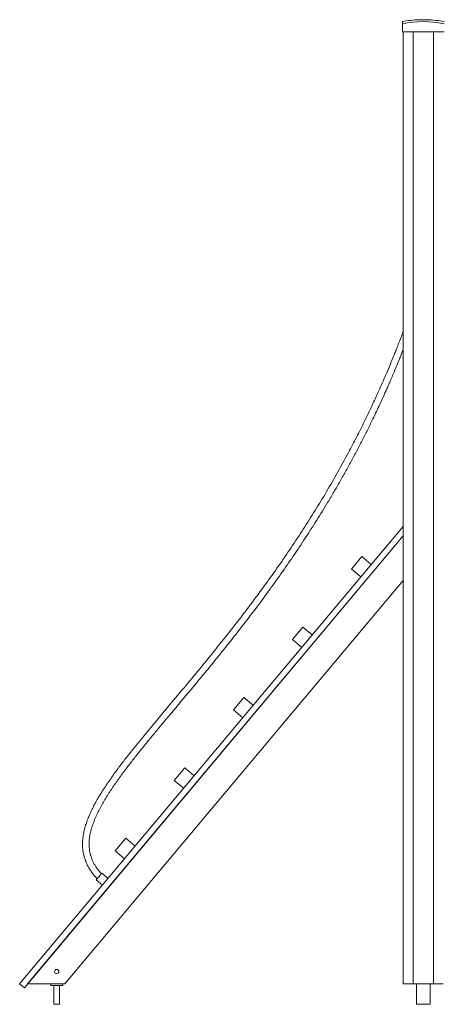
# Model space of a CAD drawing. Units: millimetres. Extents: x 6260 to 52422, y 11989 to 37948.
# Drawn here: x 38833 to 39858, y 34198 to 36608 of the extents above; entities that cross this region are included whole.
import ezdxf

# ---------------------------------------------------------------- set-up
doc = ezdxf.new("R2010")
doc.units = ezdxf.units.MM
doc.layers.add('TIPTAP', color=6, linetype='Continuous')
doc.layers.add('TIPTAP_DIM', color=9, linetype='Continuous')

# ---------------------------------------------------------------- blocks, each defined once
blk = doc.blocks.new('LM300-1_side2')
at = {"layer": 'TIPTAP', "linetype": 'Continuous', "lineweight": 15}
for p, q in [((-5171, 2400), (-5171, 2405)), ((-5171, 2400), (-5171, 2380)), ((-5130, 2409.8), (-5110, 2409.8)), ((-5171, 2380), (-5069, 2380)), ((-5169, 2380), (-5169, 50)), ((-5145, 2380), (-5145, 50)), ((-5095, 2380), (-5095, 50)), ((-5169, 1169.6), (-6108.5, 50)), ((-6097, 40.4), (-5169, 1146.3)), ((-5169, 1146.3), (-6088.9, 50)), ((-5295.8, 1065.1), (-5270.1, 1095.8)), ((-5270.1, 1095.8), (-5247.1, 1076.5)), ((-5295.8, 1065.1), (-5272.8, 1045.9)), ((-5997.5, 50), (-5169, 1037.4)), ((-5440.4, 892.8), (-5414.7, 923.4)), ((-5414.7, 923.4), (-5391.8, 904.1)), ((-5440.4, 892.8), (-5417.5, 873.5)), ((-5585.1, 720.4), (-5559.4, 751.1)), ((-5559.4, 751.1), (-5536.4, 731.8)), ((-5585.1, 720.4), (-5562.1, 701.1)), ((-5729.7, 548.1), (-5704, 578.7)), ((-5704, 578.7), (-5681, 559.4)), ((-5729.7, 548.1), (-5706.7, 528.8)), ((-5874.3, 375.7), (-5848.6, 406.3)), ((-5848.6, 406.3), (-5825.6, 387.1)), ((-5874.3, 375.7), (-5851.3, 356.4)), ((-5891.7, 308.3), (-5907, 321.2)), ((-5921.2, 304.3), (-5905.9, 291.5)), ((-5904.1, 293.9), (-5903.9, 293.8)), ((-6108.5, 50), (-6097, 40.4)), ((-6088.9, 50), (-5997.5, 50)), ((-6032.5, 50), (-6032.5, 46)), ((-6002.5, 50), (-6002.5, 46)), ((-5169, 50), (-5145, 50)), ((-5095, 50), (-5145, 50)), ((-5136.8, 50), (-5136.8, 0)), ((-5103.1, 0), (-5103.1, 50)), ((-5095, 50), (-5071, 50)), ((-6032.5, 46), (-6002.5, 46)), ((-6024.5, 46), (-6024.5, 0)), ((-6010.5, 0), (-6010.5, 46)), ((-6024.5, 0), (-6010.5, 0)), ((-5136.8, 0), (-5103.1, 0))]:
    blk.add_line(p, q, dxfattribs=at)
at = {"layer": 'TIPTAP', "linetype": 'Continuous', "lineweight": 15, "flags": 128}
blk.add_lwpolyline([(-5907, 321.2), (-5907.1, 321), (-5907.5, 320.6), (-5908, 320), (-5908.8, 319.1), (-5909.7, 318), (-5910.8, 316.7), (-5911.9, 315.3), (-5913.2, 313.9), (-5914.4, 312.4), (-5915.7, 310.9), (-5916.9, 309.4), (-5918, 308.1), (-5919, 306.9), (-5919.8, 305.9), (-5920.5, 305.2), (-5920.9, 304.6), (-5921.1, 304.4), (-5921.2, 304.3)], dxfattribs=at)
at = {"layer": 'TIPTAP', "linetype": 'Continuous', "lineweight": 15}
blk.add_circle((-6017.5, 80), 5.25, dxfattribs=at)
for radius, start, end in [(265.1, 92.1618, 101.0917), (265.1, 78.9083, 87.8382), (260.1, 78.6944, 101.3056)]:
    blk.add_arc((-5120, 2144.9), radius, start, end, dxfattribs=at)
for points, knots in [([(-5169, 1647), (-5169.6, 1645.4), (-5172, 1638.8), (-5176.2, 1627.8), (-5181.5, 1614.2), (-5186.4, 1601.5), (-5192.7, 1585.9), (-5200.5, 1566.7), (-5212.2, 1539), (-5226.5, 1506.2), (-5243.8, 1468.4), (-5262, 1430.5), (-5280.9, 1392.6), (-5302.3, 1351.5), (-5326.4, 1307.5), (-5353.3, 1260.5), (-5381.2, 1214.1), (-5410.1, 1168.3), (-5439.8, 1123), (-5470.4, 1078.3), (-5503.1, 1032.1), (-5538.2, 984.5), (-5575.6, 935.5), (-5613.8, 887.1), (-5652.6, 839.2), (-5691.9, 791.6), (-5731.5, 744.4), (-5764.5, 705), (-5790.8, 673.4), (-5810.4, 649.6), (-5829.9, 625.6), (-5849, 601.5), (-5867.6, 577), (-5885.7, 552.1), (-5899.7, 531.5), (-5910, 515.3), (-5916.8, 503.8), (-5923.4, 492.2), (-5929.6, 480.4), (-5935.4, 468.4), (-5940.6, 456.3), (-5945, 444.2), (-5948.9, 431.9), (-5951.8, 419.5), (-5953.4, 409.3), (-5954.1, 401.7), (-5954.4, 396.2), (-5954.5, 390), (-5954.3, 383.3), (-5953.5, 376.2), (-5952.3, 368.7), (-5950.4, 360.7), (-5947.7, 352.2), (-5944.2, 343.7), (-5939.9, 335.5), (-5935, 327.5), (-5929.6, 320), (-5924, 313.2), (-5920.4, 309.3), (-5918.6, 307.4)], [0, 0, 0, 0, 0.00325, 0.01314, 0.022342, 0.030866, 0.038792, 0.054281, 0.069943, 0.095721, 0.121916, 0.148496, 0.17521, 0.201938, 0.23603, 0.270117, 0.304237, 0.338355, 0.372468, 0.406621, 0.440757, 0.479571, 0.51841, 0.557228, 0.596105, 0.634936, 0.673837, 0.712688, 0.732156, 0.751554, 0.770972, 0.790433, 0.809803, 0.829176, 0.848562, 0.856992, 0.865387, 0.873796, 0.882199, 0.890575, 0.898908, 0.907102, 0.914928, 0.923284, 0.931265, 0.934339, 0.93777, 0.941673, 0.946043, 0.950421, 0.955192, 0.960374, 0.965992, 0.97209, 0.977582, 0.983494, 0.989882, 0.995024, 1, 1, 1, 1]), ([(-5908.2, 319.8), (-5909.2, 320.8), (-5911.8, 323.5), (-5915.9, 328.5), (-5920.5, 334.7), (-5924.7, 341.2), (-5928.3, 347.7), (-5931.2, 354.2), (-5933.6, 360.6), (-5935.4, 366.6), (-5936.6, 372), (-5937.8, 379.2), (-5938.6, 388.6), (-5938.4, 400.3), (-5936.9, 412.3), (-5934.2, 425), (-5930.2, 438.3), (-5925, 452.1), (-5919.1, 465.5), (-5912.5, 478.8), (-5905.3, 491.8), (-5897.7, 504.7), (-5887.4, 521), (-5874.1, 540.7), (-5857.6, 563.6), (-5840.6, 586.1), (-5823.2, 608.3), (-5805.5, 630.3), (-5787.6, 652.2), (-5759.1, 686.6), (-5719.7, 733.4), (-5674.7, 787.3), (-5634.7, 835.7), (-5599.9, 878.9), (-5565.6, 922.3), (-5531.9, 966.3), (-5499.5, 1010), (-5468.3, 1053.4), (-5438.3, 1096.7), (-5409.1, 1140.4), (-5380.8, 1184.6), (-5357.3, 1222.8), (-5338.3, 1254.8), (-5323.5, 1280.3), (-5309.1, 1305.9), (-5294.9, 1331.8), (-5281.1, 1357.6), (-5267.8, 1383.2), (-5256, 1406.6), (-5245.6, 1427.7), (-5236.6, 1446.5), (-5227.9, 1464.9), (-5219.6, 1482.9), (-5212.7, 1498.2), (-5206.8, 1511.5), (-5201.7, 1523.1), (-5196.3, 1535.7), (-5190.5, 1549.3), (-5184.4, 1564.1), (-5177.9, 1580), (-5172.7, 1592.8), (-5169.7, 1600.4), (-5169, 1602.3)], [0, 0, 0, 0, 0.0028, 0.007329, 0.012858, 0.017879, 0.022458, 0.027442, 0.031934, 0.035983, 0.039621, 0.042866, 0.050377, 0.058024, 0.065906, 0.074082, 0.083609, 0.093233, 0.102904, 0.112568, 0.122311, 0.132121, 0.14195, 0.160347, 0.178833, 0.197389, 0.215848, 0.234347, 0.252902, 0.27142, 0.322303, 0.373149, 0.409518, 0.445803, 0.482131, 0.518428, 0.5547, 0.589194, 0.623639, 0.658095, 0.692554, 0.726973, 0.746293, 0.765618, 0.784941, 0.804257, 0.823559, 0.842546, 0.860985, 0.875047, 0.888751, 0.90209, 0.915055, 0.927679, 0.935246, 0.943526, 0.952528, 0.962262, 0.972736, 0.983963, 0.995953, 1, 1, 1, 1])]:
    blk.add_open_spline(points, degree=3, knots=knots, dxfattribs=at)

msp = doc.modelspace()

# ---------------------------------------------------------------- block references
at = {"layer": 'TIPTAP_DIM'}
msp.add_blockref('LM300-1_side2', (44941.2, 34197.7), dxfattribs=at)

doc.saveas('drawing.dxf')
